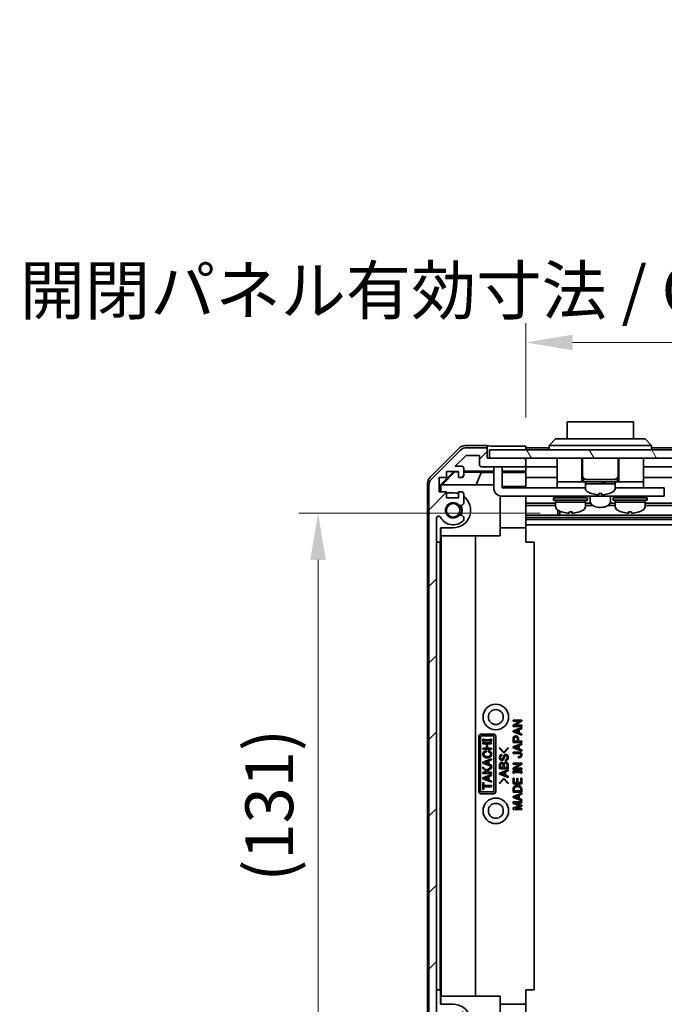
# Model space of a CAD drawing. Units: millimetres. Extents: x 0 to 7469, y -38 to 1264.
# Drawn here: x 2059 to 2210, y 98 to 329 of the extents above; entities that cross this region are included whole.
import ezdxf

# ---------------------------------------------------------------- set-up
doc = ezdxf.new("R2010")
doc.units = ezdxf.units.MM
doc.header["$LTSCALE"] = 4.5
doc.layers.get('Defpoints').update_dxf_attribs({"lineweight": 25})
for name, color, linetype, lineweight in [('Dimension (ISO)', 7, 'Continuous', 18), ('Dimension (ISO) @ 1', 7, 'Continuous', 18), ('Hatch (ISO)', 1, 'Continuous', 18), ('Visible (ISO)', 7, 'Continuous', 35)]:
    doc.layers.add(name, color=color, linetype=linetype, lineweight=lineweight)
doc.styles.add('Note Text (TK)', font='MS PGothic.ttf')
doc.dimstyles.new('Default - Method 1b (TK)', dxfattribs={"dimscale": 4.5, "dimtxt": 2.5, "dimasz": 2.5, "dimexe": 1, "dimexo": 1.5, "dimgap": 1, "dimtad": 1, "dimtoh": 1, "dimrnd": 1e-08, "dimdsep": 46, "dimtxsty": 'Note Text (TK)', "dimcen": 0.09, "dimdle": 5, "dimclrd": 100, "dimclre": 100, "dimclrt": 7, "dimadec": 1, "dimazin": 1, "dimtfac": 1, "dimtmove": 0, "dimatfit": 3, "dimfxl": 0, "dimtolj": 1, "dimlwd": -1, "dimlwe": -1, "dimarcsym": 0})

# ---------------------------------------------------------------- blocks, each defined once
blk = doc.blocks.new('*D41')
at = {"layer": 'Defpoints', "color": 0, "transparency": 16777216}
for p in [(2128.63, 212.81), (2187.43, 212.81), (2168.3, 81.61)]:
    blk.add_point(p, dxfattribs=at)
at = {"layer": 'Dimension (ISO)', "color": 100, "transparency": 16777216}
for p, q in [((2180.68, 212.81), (2124.13, 212.81)), ((2128.63, 92.61), (2128.63, 201.81)), ((2161.55, 81.61), (2124.13, 81.61))]:
    blk.add_line(p, q, dxfattribs=at)
for points in [[(2126.79, 201.81), (2130.46, 201.81), (2128.63, 212.81)], [(2126.79, 92.61), (2130.46, 92.61), (2128.63, 81.61)]]:
    blk.add_solid(points, dxfattribs=at)
at = {"layer": 'Dimension (ISO)', "color": 7, "transparency": 16777216, "insert": (2117.18, 126.34), "char_height": 11.211, "attachment_point": 4, "rotation": 90, "style": 'Note Text (TK)'}
blk.add_mtext('\\A1;(131)', dxfattribs=at)
blk = doc.blocks.new('*D42')
at = {"layer": 'Defpoints', "color": 0, "transparency": 16777216}
for p in [(2177.3, 78.35), (2331.3, 78.26), (2331.3, 48.02)]:
    blk.add_point(p, dxfattribs=at)
at = {"layer": 'Dimension (ISO)', "color": 100, "transparency": 16777216}
for p, q in [((2177.3, 71.6), (2177.3, 43.52)), ((2331.3, 71.51), (2331.3, 43.52)), ((2188.3, 48.02), (2320.3, 48.02)), ((2331.3, 48.02), (2527.22, 48.02))]:
    blk.add_line(p, q, dxfattribs=at)
for points in [[(2188.3, 49.86), (2188.3, 46.19), (2177.3, 48.02)], [(2320.3, 49.86), (2320.3, 46.19), (2331.3, 48.02)]]:
    blk.add_solid(points, dxfattribs=at)
at = {"layer": 'Dimension (ISO)', "color": 7, "transparency": 16777216, "insert": (2347.35, 59.91), "char_height": 11.2115, "attachment_point": 4, "style": 'Note Text (TK)'}
blk.add_mtext('\\A1;有効寸法 / MAX dim. 154', dxfattribs=at)
blk = doc.blocks.new('*D46')
at = {"layer": 'Defpoints', "color": 0, "transparency": 16777216}
for p in [(2331.3, 252.84), (2177.3, 228.5), (2331.3, 225.66)]:
    blk.add_point(p, dxfattribs=at)
at = {"layer": 'Dimension (ISO)', "color": 100, "transparency": 16777216}
for p, q in [((2177.3, 235.25), (2177.3, 257.34)), ((2331.3, 232.41), (2331.3, 257.34)), ((2188.3, 252.84), (2320.3, 252.84))]:
    blk.add_line(p, q, dxfattribs=at)
for points in [[(2188.3, 254.67), (2188.3, 251.01), (2177.3, 252.84)], [(2320.3, 254.67), (2320.3, 251.01), (2331.3, 252.84)]]:
    blk.add_solid(points, dxfattribs=at)
at = {"layer": 'Dimension (ISO)', "color": 7, "transparency": 16777216, "insert": (2058.67, 265.05), "char_height": 11.2115, "attachment_point": 4, "style": 'Note Text (TK)'}
blk.add_mtext('\\A1;開閉パネル有効寸法 / Open-closing panel MAX dim. 154', dxfattribs=at)

msp = doc.modelspace()

# ---------------------------------------------------------------- hatches: boundary and pattern name
at = {"layer": 'Hatch (ISO)'}
h = msp.add_hatch(dxfattribs=at)
h.set_pattern_fill('ANSI31', color=256, scale=101.6, style=0)
h.set_pattern_definition([(45, (1711.5, -32), (-8.98026, 8.98026), [])])
edge = h.paths.add_edge_path()
edge.add_ellipse((2171.7997, 79.2599), major_axis=(0, -0.5), ratio=1, start_angle=0, end_angle=90)
edge.add_line((2172.2997, 79.2599), (2172.2997, 79.4599))
edge.add_ellipse((2171.7997, 79.4599), major_axis=(0.5, 0), ratio=1, start_angle=0, end_angle=90)
edge.add_line((2171.7997, 79.9599), (2168.2997, 79.9599))
edge.add_line((2168.2997, 79.9599), (2168.2997, 81.6099))
edge.add_line((2168.2997, 81.6099), (2168.3497, 81.6099))
edge.add_line((2168.3497, 81.6099), (2173.7997, 81.6099))
edge.add_ellipse((2173.7997, 82.1099), major_axis=(0, -0.5), ratio=1, start_angle=0, end_angle=19.235953)
edge.add_ellipse((2173.7997, 82.1099), major_axis=(0.1647, -0.4721), ratio=1, start_angle=0, end_angle=70.764047)
edge.add_line((2174.2997, 82.1099), (2174.2997, 82.3099))
edge.add_ellipse((2173.7997, 82.3099), major_axis=(0.5, 0), ratio=1, start_angle=0, end_angle=90)
edge.add_line((2173.7997, 82.8099), (2167.5242, 82.8099))
edge.add_ellipse((2167.5242, 82.3099), major_axis=(0, 0.5), ratio=1, start_angle=0, end_angle=48.366461)
edge.add_line((2167.1505, 82.6421), (2165.4488, 80.7277))
edge.add_ellipse((2165.0751, 81.0599), major_axis=(0.3737, -0.3322), ratio=1, start_angle=311.633539, end_angle=360, ccw=False)
edge.add_line((2165.0751, 80.5599), (2163.5523, 80.5599))
edge.add_ellipse((2163.5523, 81.0599), major_axis=(0, -0.5), ratio=1, start_angle=315, end_angle=360, ccw=False)
edge.add_line((2163.1988, 80.7064), (2160.7952, 83.1099))
edge.add_line((2160.7952, 83.1099), (2162.2997, 83.1099))
edge.add_ellipse((2162.2997, 83.6099), major_axis=(0, -0.5), ratio=1, start_angle=0, end_angle=90)
edge.add_line((2162.7997, 83.6099), (2162.7997, 85.2599))
edge.add_ellipse((2162.2997, 85.2599), major_axis=(0.5, 0), ratio=1, start_angle=0, end_angle=90)
edge.add_line((2162.2997, 85.7599), (2161.5497, 85.7599))
edge.add_line((2161.5497, 85.7599), (2161.5497, 84.3599))
edge.add_line((2161.5497, 84.3599), (2158.7497, 84.3599))
edge.add_line((2158.7497, 84.3599), (2158.7497, 85.7599))
edge.add_line((2158.7497, 85.7599), (2157.0497, 85.7599))
edge.add_line((2157.0497, 85.7599), (2157.0497, 89.1599))
edge.add_line((2157.0497, 89.1599), (2158.7497, 89.1599))
edge.add_line((2158.7497, 89.1599), (2158.7497, 90.5599))
edge.add_line((2158.7497, 90.5599), (2161.5497, 90.5599))
edge.add_line((2161.5497, 90.5599), (2161.5497, 89.1599))
edge.add_line((2161.5497, 89.1599), (2162.2997, 89.1599))
edge.add_ellipse((2162.2997, 89.6599), major_axis=(0, -0.5), ratio=1, start_angle=0, end_angle=90)
edge.add_line((2162.7997, 89.6599), (2162.7997, 91.7872))
edge.add_ellipse((2162.0421, 91.5302), major_axis=(0.7576, 0.2571), ratio=1, start_angle=0, end_angle=113.335886)
edge.add_ellipse((2160.2997, 93.4599), major_axis=(1.2063, -1.336), ratio=1, start_angle=95.840426, end_angle=360, ccw=False)
edge.add_ellipse((2162.0421, 95.3897), major_axis=(-0.5361, -0.5938), ratio=1, start_angle=0, end_angle=113.335886)
edge.add_line((2162.7997, 95.1326), (2162.7997, 95.6468))
edge.add_ellipse((2162.0421, 95.3897), major_axis=(0.7576, 0.2571), ratio=1, start_angle=0, end_angle=29.176312)
edge.add_ellipse((2160.2997, 93.4599), major_axis=(2.2786, 2.5235), ratio=1, start_angle=0, end_angle=103.281342)
edge.add_ellipse((2156.8902, 95.3341), major_axis=(0.4299, -0.2363), ratio=1, start_angle=208.798445, end_angle=360, ccw=False)
edge.add_line((2156.3997, 95.3341), (2156.3997, 211.5857))
edge.add_ellipse((2156.8902, 211.5857), major_axis=(-0.4906, 0), ratio=1, start_angle=208.798445, end_angle=360, ccw=False)
edge.add_ellipse((2160.2997, 213.4599), major_axis=(-2.9795, -1.6379), ratio=1, start_angle=0, end_angle=103.281342)
edge.add_ellipse((2162.0421, 211.5302), major_axis=(0.5361, -0.5938), ratio=1, start_angle=0, end_angle=29.176312)
edge.add_line((2162.7997, 211.2731), (2162.7997, 211.7872))
edge.add_ellipse((2162.0421, 211.5302), major_axis=(0.7576, 0.2571), ratio=1, start_angle=0, end_angle=113.335886)
edge.add_ellipse((2160.2997, 213.4599), major_axis=(1.2063, -1.336), ratio=1, start_angle=95.840426, end_angle=360, ccw=False)
edge.add_ellipse((2162.0421, 215.3897), major_axis=(-0.5361, -0.5938), ratio=1, start_angle=0, end_angle=113.335886)
edge.add_line((2162.7997, 215.1326), (2162.7997, 217.2599))
edge.add_ellipse((2162.2997, 217.2599), major_axis=(0.5, 0), ratio=1, start_angle=0, end_angle=90)
edge.add_line((2162.2997, 217.7599), (2161.5497, 217.7599))
edge.add_line((2161.5497, 217.7599), (2161.5497, 216.3599))
edge.add_line((2161.5497, 216.3599), (2158.7497, 216.3599))
edge.add_line((2158.7497, 216.3599), (2158.7497, 217.7599))
edge.add_line((2158.7497, 217.7599), (2157.0497, 217.7599))
edge.add_line((2157.0497, 217.7599), (2157.0497, 221.1599))
edge.add_line((2157.0497, 221.1599), (2158.7497, 221.1599))
edge.add_line((2158.7497, 221.1599), (2158.7497, 222.5599))
edge.add_line((2158.7497, 222.5599), (2161.5497, 222.5599))
edge.add_line((2161.5497, 222.5599), (2161.5497, 221.1599))
edge.add_line((2161.5497, 221.1599), (2162.2997, 221.1599))
edge.add_ellipse((2162.2997, 221.6599), major_axis=(0, -0.5), ratio=1, start_angle=0, end_angle=90)
edge.add_line((2162.7997, 221.6599), (2162.7997, 223.3099))
edge.add_ellipse((2162.2997, 223.3099), major_axis=(0.5, 0), ratio=1, start_angle=0, end_angle=90)
edge.add_line((2162.2997, 223.8099), (2160.7952, 223.8099))
edge.add_line((2160.7952, 223.8099), (2163.3452, 226.3599))
edge.add_line((2163.3452, 226.3599), (2166.4997, 226.3599))
edge.add_line((2166.4997, 226.3599), (2166.4997, 224.1599))
edge.add_ellipse((2166.9997, 224.1599), major_axis=(-0.5, 0), ratio=1, start_angle=0, end_angle=90)
edge.add_line((2166.9997, 223.6599), (2176.7997, 223.6599))
edge.add_ellipse((2176.7997, 224.1599), major_axis=(0, -0.5), ratio=1, start_angle=0, end_angle=90)
edge.add_line((2177.2997, 224.1599), (2177.2997, 225.1599))
edge.add_ellipse((2176.7997, 225.1599), major_axis=(0.5, 0), ratio=1, start_angle=0, end_angle=90)
edge.add_line((2176.7997, 225.6599), (2168.7992, 225.6599))
edge.add_line((2168.7992, 225.6599), (2168.2997, 225.6599))
edge.add_line((2168.2997, 225.6599), (2168.2997, 227.6599))
edge.add_ellipse((2167.7997, 227.6599), major_axis=(0.5, 0), ratio=1, start_angle=0, end_angle=90)
edge.add_line((2167.7997, 228.1599), (2163.4281, 228.1599))
edge.add_ellipse((2163.4281, 226.1599), major_axis=(0, 2), ratio=1, start_angle=0, end_angle=45)
edge.add_line((2162.0139, 227.5741), (2155.1854, 220.7457))
edge.add_ellipse((2156.5997, 219.3315), major_axis=(-1.4142, 1.4142), ratio=1, start_angle=0, end_angle=45)
edge.add_line((2154.5997, 219.3315), (2154.5997, 87.5884))
edge.add_ellipse((2156.5997, 87.5884), major_axis=(-2, 0), ratio=1, start_angle=0, end_angle=45)
edge.add_line((2155.1854, 86.1741), (2162.0139, 79.3457))
edge.add_ellipse((2163.4281, 80.7599), major_axis=(-1.4142, -1.4142), ratio=1, start_angle=0, end_angle=45)
edge.add_line((2163.4281, 78.7599), (2171.7997, 78.7599))
h = msp.add_hatch(dxfattribs=at)
h.set_pattern_fill('ANSI31', color=256, scale=101.6, angle=75.000175, style=0)
h.set_pattern_definition([(120.0002, (1711.5, -32), (-10.9985, -6.35003), [])])
h.paths.add_polyline_path([(2339.7992, 225.6599), (2339.7992, 227.6599), (2168.7992, 227.6599), (2168.7992, 225.6599), (2176.7997, 225.6599), (2331.7992, 225.6599)])

# ---------------------------------------------------------------- linework, layer by layer
at = {"layer": 'Visible (ISO)'}
for p, q in [((2202.5492, 234.2599), (2187.0492, 234.2599)), ((2187.0492, 230.2599), (2187.0492, 234.2599)), ((2202.5492, 234.2599), (2202.5492, 230.2599)), ((2182.7992, 228.6599), (2184.2992, 230.2599)), ((2184.2992, 230.2599), (2185.2992, 230.2599)), ((2204.2992, 230.2599), (2185.2992, 230.2599)), ((2204.2992, 230.2599), (2205.2992, 230.2599)), ((2206.7992, 228.6599), (2205.2992, 230.2599)), ((2154.8849, 221.2444), (2161.7148, 228.0743)), ((2162.0139, 227.5741), (2155.1854, 220.7457)), ((2168.2992, 228.6599), (2163.1288, 228.6599)), ((2167.7997, 228.1599), (2163.4281, 228.1599)), ((2168.2992, 227.6813), (2168.2992, 228.6599)), ((2168.2997, 225.6599), (2168.2997, 227.6599)), ((2339.7992, 227.6599), (2168.7992, 227.6599)), ((2168.7992, 227.6599), (2168.7992, 225.6599)), ((2173.2992, 228.5028), (2177.2992, 228.5028)), ((2177.2992, 228.5028), (2177.2992, 227.6599)), ((2182.7992, 228.1599), (2177.2992, 228.1599)), ((2185.2992, 228.6599), (2182.7992, 228.6599)), ((2182.7992, 227.6599), (2182.7992, 228.6599)), ((2185.2992, 228.6599), (2204.2992, 228.6599)), ((2206.7992, 228.6599), (2204.2992, 228.6599)), ((2206.7992, 227.6599), (2206.7992, 228.6599)), ((2324.7992, 228.1599), (2206.7992, 228.1599)), ((2160.7952, 223.8099), (2163.3452, 226.3599)), ((2163.3452, 226.3599), (2166.4997, 226.3599)), ((2166.4997, 226.3599), (2166.4997, 224.1599)), ((2176.7997, 225.6599), (2168.2997, 225.6599)), ((2168.7992, 225.6599), (2339.7992, 225.6599)), ((2177.2992, 225.1813), (2177.2992, 225.6599)), ((2177.2992, 222.659), (2177.2992, 224.1386)), ((2177.2997, 224.1599), (2177.2997, 225.1599)), ((2184.6992, 225.6599), (2184.6992, 220.1599)), ((2190.4492, 225.6599), (2190.4492, 220.1599)), ((2190.6492, 225.6599), (2190.6492, 221.6599)), ((2198.9492, 225.6599), (2198.9492, 221.6599)), ((2199.1492, 225.6599), (2199.1492, 220.1599)), ((2204.8992, 225.6599), (2204.8992, 220.1599)), ((2157.2997, 219.4152), (2160.4443, 222.5599)), ((2157.7572, 219.4599), (2160.7278, 222.4746)), ((2158.7497, 221.1599), (2158.7497, 222.5599)), ((2158.7497, 222.5599), (2161.5497, 222.5599)), ((2160.6425, 222.5599), (2160.7278, 222.4746)), ((2160.7278, 222.4746), (2161.5497, 222.4603)), ((2162.2997, 223.8099), (2160.7952, 223.8099)), ((2161.5497, 222.5599), (2161.5497, 221.1599)), ((2162.7997, 221.6599), (2162.7997, 223.3099)), ((2162.7997, 222.659), (2169.7992, 222.659)), ((2162.7997, 222.4385), (2166.8854, 222.3671)), ((2166.8854, 222.3671), (2165.702, 219.4599)), ((2166.8854, 222.3671), (2169.7992, 222.3671)), ((2166.9997, 223.6599), (2176.7997, 223.6599)), ((2169.7992, 223.2599), (2169.7992, 223.6599)), ((2169.7992, 223.2599), (2169.7992, 218.7599)), ((2171.7992, 223.6599), (2171.7992, 223.2599)), ((2171.7992, 218.7599), (2171.7992, 223.2599)), ((2171.7992, 222.659), (2177.2992, 222.659)), ((2171.7992, 222.3671), (2177.2992, 222.3671)), ((2177.2992, 223.6599), (2184.6992, 223.6599)), ((2177.2992, 222.659), (2177.2992, 222.4059)), ((2177.2992, 222.4059), (2177.2992, 221.6599)), ((2204.8992, 223.6599), (2327.0992, 223.6599)), ((2154.2992, 87.0895), (2154.2992, 219.8303)), ((2157.0497, 217.7599), (2157.0497, 221.1599)), ((2157.0497, 221.1599), (2158.7497, 221.1599)), ((2161.5497, 221.1599), (2162.2997, 221.1599)), ((2177.2992, 221.1599), (2177.2992, 221.6599)), ((2177.2992, 221.1599), (2184.6992, 221.1599)), ((2177.2992, 221.1599), (2177.2992, 219.0311)), ((2184.6992, 220.1599), (2184.6992, 218.7599)), ((2184.6992, 220.1599), (2189.6992, 220.1599)), ((2189.9492, 220.1599), (2189.6992, 220.1599)), ((2189.9492, 220.1599), (2190.4492, 220.1599)), ((2190.7992, 220.1599), (2190.4492, 220.1599)), ((2190.7992, 220.6599), (2198.7992, 220.6599)), ((2190.7992, 220.6599), (2190.7992, 220.1599)), ((2190.7992, 220.1599), (2198.7992, 220.1599)), ((2191.2992, 220.1599), (2191.2992, 219.6599)), ((2191.2992, 219.6599), (2195.4524, 219.6599)), ((2198.2992, 219.6599), (2191.2992, 219.6599)), ((2191.2992, 218.6895), (2191.2992, 219.6599)), ((2195.9357, 219.6599), (2198.2992, 219.6599)), ((2198.2992, 220.1599), (2198.2992, 219.6599)), ((2198.2992, 218.6895), (2198.2992, 219.6599)), ((2198.7992, 220.6599), (2198.7992, 220.1599)), ((2199.1492, 220.1599), (2198.7992, 220.1599)), ((2199.1492, 220.1599), (2199.6492, 220.1599)), ((2199.8992, 220.1599), (2199.6492, 220.1599)), ((2199.8992, 220.1599), (2204.8992, 220.1599)), ((2204.8992, 221.1599), (2331.2992, 221.1599)), ((2204.8992, 220.1599), (2204.8992, 218.7599)), ((2154.5997, 219.3315), (2154.5997, 87.5884)), ((2158.7497, 217.7599), (2157.0497, 217.7599)), ((2157.2997, 217.7599), (2157.2997, 219.4152)), ((2157.4044, 219.3105), (2157.2997, 219.4152)), ((2157.5538, 219.4599), (2157.4044, 219.3105)), ((2157.4044, 219.3105), (2157.4044, 217.7599)), ((2157.5538, 219.4599), (2169.7992, 219.4599)), ((2158.7497, 216.3599), (2158.7497, 217.7599)), ((2158.7497, 217.5599), (2160.2997, 217.5599)), ((2162.2997, 217.7599), (2161.5497, 217.7599)), ((2161.5497, 217.7599), (2161.5497, 216.3599)), ((2162.7997, 215.1326), (2162.7997, 217.2599)), ((2177.2992, 219.0311), (2171.7992, 219.0311)), ((2171.7992, 218.7599), (2184.6992, 218.7599)), ((2177.2992, 219.0311), (2177.2992, 218.7599)), ((2184.6992, 218.7599), (2186.1992, 218.7599)), ((2191.2992, 218.7599), (2186.1992, 218.7599)), ((2192.6992, 217.4325), (2192.6992, 217.4215)), ((2194.4392, 217.4325), (2194.4392, 217.1051)), ((2195.1592, 217.1051), (2195.1592, 217.4325)), ((2196.8992, 217.4215), (2196.8992, 217.4325)), ((2203.3992, 218.7599), (2198.2992, 218.7599)), ((2203.3992, 218.7599), (2204.8992, 218.7599)), ((2204.8992, 218.7599), (2208.7992, 218.7599)), ((2209.7992, 218.7599), (2208.7992, 218.7599)), ((2209.7992, 218.7599), (2209.7992, 216.7599)), ((2161.5497, 216.3599), (2158.7497, 216.3599)), ((2171.2992, 216.8234), (2171.2992, 207.4599)), ((2208.7992, 216.7599), (2171.7992, 216.7599)), ((2177.2992, 216.7599), (2177.2992, 216.7095)), ((2177.2992, 216.7095), (2177.2992, 209.3599)), ((2184.2992, 215.1326), (2177.2992, 215.1326)), ((2183.7992, 216.3599), (2191.7992, 216.3599)), ((2183.7992, 216.3599), (2183.7992, 215.8599)), ((2183.7992, 215.8599), (2191.7992, 215.8599)), ((2184.2992, 215.8599), (2184.2992, 215.3599)), ((2191.2992, 215.3599), (2184.2992, 215.3599)), ((2184.2992, 214.3895), (2184.2992, 215.3599)), ((2184.2992, 215.3599), (2191.2992, 215.3599)), ((2185.0492, 216.7599), (2185.0492, 216.6599)), ((2190.5492, 216.7599), (2190.5492, 216.6599)), ((2191.2992, 215.8599), (2191.2992, 215.3599)), ((2191.2992, 214.3895), (2191.2992, 215.3599)), ((2192.5224, 215.1326), (2191.2992, 215.1326)), ((2191.7992, 216.3599), (2191.7992, 215.8599)), ((2192.4492, 216.7599), (2192.4492, 215.4736)), ((2198.2992, 215.1326), (2197.0759, 215.1326)), ((2197.1492, 216.7599), (2197.1492, 215.4736)), ((2197.7992, 216.3599), (2205.7992, 216.3599)), ((2197.7992, 216.3599), (2197.7992, 215.8599)), ((2197.7992, 215.8599), (2205.7992, 215.8599)), ((2198.2992, 215.8599), (2198.2992, 215.3599)), ((2205.2992, 215.3599), (2198.2992, 215.3599)), ((2198.2992, 214.3895), (2198.2992, 215.3599)), ((2198.2992, 215.3599), (2205.2992, 215.3599)), ((2199.0492, 216.7599), (2199.0492, 216.6599)), ((2204.5492, 216.7599), (2204.5492, 216.6599)), ((2205.2992, 215.8599), (2205.2992, 215.3599)), ((2205.2992, 214.3895), (2205.2992, 215.3599)), ((2331.2992, 215.1326), (2205.2992, 215.1326)), ((2205.7992, 216.3599), (2205.7992, 215.8599)), ((2208.7992, 216.7599), (2209.7992, 216.7599)), ((2184.2992, 214.5897), (2177.2992, 214.5897)), ((2184.8697, 212.3302), (2184.8697, 213.4852)), ((2185.2992, 213.2791), (2185.2992, 212.3302)), ((2188.168, 213.1313), (2188.168, 212.8047)), ((2193.0223, 214.5897), (2191.2992, 214.5897)), ((2198.2992, 214.5897), (2196.5761, 214.5897)), ((2201.4318, 213.1315), (2201.4318, 212.8047)), ((2331.2992, 214.5897), (2205.2992, 214.5897)), ((2156.3997, 95.3341), (2156.3997, 211.5857)), ((2162.7997, 211.2731), (2162.7997, 211.7872)), ((2331.2992, 212.3302), (2177.2992, 212.3302)), ((2331.2992, 211.7872), (2177.2992, 211.7872)), ((2331.2992, 211.2731), (2177.2992, 211.2731)), ((2157.2997, 205.9599), (2157.2997, 209.3599)), ((2160.2997, 209.3599), (2157.2997, 209.3599)), ((2157.4044, 209.3599), (2157.4044, 207.4599)), ((2171.2992, 209.3599), (2177.2992, 209.3599)), ((2331.2992, 210.0599), (2177.2992, 210.0599)), ((2177.2992, 209.3599), (2177.2992, 205.9599)), ((2157.2647, 205.9599), (2156.3997, 205.9599)), ((2157.2647, 205.9599), (2157.2997, 205.9599)), ((2157.2647, 100.9599), (2157.2647, 205.9599)), ((2171.2992, 207.4599), (2157.4044, 207.4599)), ((2157.5085, 99.4599), (2157.5085, 207.4599)), ((2165.5418, 207.4599), (2165.5418, 99.4599)), ((2177.2992, 205.9599), (2179.2992, 205.9599)), ((2179.2992, 100.9599), (2179.2992, 205.9599)), ((2174.3651, 163.9899), (2174.3651, 164.2589)), ((2174.3651, 164.2589), (2176.3651, 164.2589)), ((2176.3651, 164.2589), (2176.3651, 163.9665)), ((2174.3418, 161.7209), (2176.3651, 162.5162)), ((2174.3418, 161.487), (2174.3418, 161.7209)), ((2174.3651, 163.0542), (2175.9441, 163.9899)), ((2175.9441, 163.9899), (2174.3651, 163.9899)), ((2174.3651, 162.7618), (2174.3651, 163.0542)), ((2176.3651, 162.7618), (2174.3651, 162.7618)), ((2174.7277, 161.6039), (2175.5347, 161.908)), ((2176.3651, 163.9665), (2174.7862, 163.0308)), ((2174.7862, 163.0308), (2176.3651, 163.0308)), ((2175.5347, 161.908), (2175.5347, 161.2998)), ((2176.3651, 162.2355), (2175.757, 161.9899)), ((2175.757, 161.9899), (2175.757, 161.218)), ((2176.3651, 163.0308), (2176.3651, 162.7618)), ((2176.3651, 162.5162), (2176.3651, 162.2355)), ((2166.2992, 147.4599), (2166.2992, 160.4599)), ((2166.7302, 147.4599), (2166.7302, 160.4599)), ((2166.7992, 160.9599), (2169.7992, 160.9599)), ((2166.7992, 160.5289), (2169.7992, 160.5289)), ((2167.29, 159.7537), (2167.5473, 159.7537)), ((2167.29, 159.2274), (2167.29, 159.7537)), ((2167.5473, 159.7537), (2167.5473, 159.625)), ((2167.5473, 159.625), (2169.0326, 159.625)), ((2169.0326, 159.625), (2169.0326, 159.7537)), ((2169.0326, 159.7537), (2169.29, 159.7537)), ((2169.29, 159.7537), (2169.29, 159.2274)), ((2169.8682, 160.4599), (2169.8682, 147.4599)), ((2170.2992, 160.4599), (2170.2992, 147.4599)), ((2176.3651, 160.6917), (2174.3418, 161.487)), ((2174.3651, 158.9957), (2174.3651, 159.9314)), ((2174.5874, 159.2648), (2174.5874, 159.8729)), ((2175.5347, 161.2998), (2174.7277, 161.6039)), ((2175.3593, 159.8729), (2175.3593, 159.2648)), ((2175.5815, 159.9314), (2175.5815, 159.2648)), ((2175.757, 161.218), (2176.3651, 160.9724)), ((2176.3651, 160.9724), (2176.3651, 160.6917)), ((2167.5473, 159.2274), (2167.29, 159.2274)), ((2167.29, 158.6426), (2167.29, 158.9116)), ((2167.29, 158.9116), (2169.29, 158.9116)), ((2168.1321, 158.6426), (2167.29, 158.6426)), ((2167.29, 157.6835), (2168.1321, 157.6835)), ((2167.29, 157.4145), (2167.29, 157.6835)), ((2169.29, 157.4145), (2167.29, 157.4145)), ((2169.0326, 159.356), (2167.5473, 159.356)), ((2167.5473, 159.356), (2167.5473, 159.2274)), ((2168.1321, 157.6835), (2168.1321, 158.6426)), ((2169.29, 158.6426), (2168.3543, 158.6426)), ((2168.3543, 158.6426), (2168.3543, 157.6835)), ((2168.3543, 157.6835), (2169.29, 157.6835)), ((2169.0326, 159.2274), (2169.0326, 159.356)), ((2169.29, 159.2274), (2169.0326, 159.2274)), ((2169.29, 158.9116), (2169.29, 158.6426)), ((2169.29, 157.6835), (2169.29, 157.4145)), ((2171.0977, 157.6224), (2171.2147, 157.7394)), ((2172.1737, 156.4646), (2171.0977, 157.6224)), ((2171.2147, 157.7394), (2172.1737, 156.6985)), ((2172.1737, 156.6985), (2173.1328, 157.7394)), ((2173.2498, 157.6224), (2172.1737, 156.4646)), ((2173.1328, 157.7394), (2173.2498, 157.6224)), ((2174.3418, 157.9782), (2176.3651, 158.7735)), ((2174.3418, 157.7443), (2174.3418, 157.9782)), ((2176.3651, 156.949), (2174.3418, 157.7443)), ((2176.3651, 158.9957), (2174.3651, 158.9957)), ((2175.3593, 159.2648), (2174.5874, 159.2648)), ((2174.7277, 157.8612), (2175.5347, 158.1653)), ((2175.5347, 157.5572), (2174.7277, 157.8612)), ((2175.5347, 158.1653), (2175.5347, 157.5572)), ((2175.5815, 159.2648), (2176.3651, 159.2648)), ((2176.3651, 158.4928), (2175.757, 158.2472)), ((2175.757, 158.2472), (2175.757, 157.4753)), ((2175.757, 157.4753), (2176.3651, 157.2297)), ((2176.3651, 159.2648), (2176.3651, 158.9957)), ((2176.3651, 158.7735), (2176.3651, 158.4928)), ((2176.3651, 157.2297), (2176.3651, 156.949)), ((2167.2666, 154.3853), (2169.29, 155.1806)), ((2168.0034, 157.0168), (2168.0034, 156.7361)), ((2168.4946, 156.7712), (2168.4946, 157.0519)), ((2169.29, 154.8999), (2168.6818, 154.6543)), ((2169.29, 155.1806), (2169.29, 154.8999)), ((2171.7293, 156.1488), (2171.7293, 155.8798)), ((2172.548, 154.7219), (2172.548, 154.9909)), ((2174.3651, 156.7034), (2175.8037, 156.7034)), ((2174.3651, 156.4343), (2174.3651, 156.7034)), ((2175.792, 156.4343), (2174.3651, 156.4343)), ((2175.5932, 155.4051), (2175.5932, 155.6741)), ((2167.2666, 154.1514), (2167.2666, 154.3853)), ((2169.29, 153.356), (2167.2666, 154.1514)), ((2167.29, 152.9233), (2167.29, 153.2625)), ((2167.29, 153.2625), (2168.0853, 152.4671)), ((2168.2022, 152.011), (2167.29, 152.9233)), ((2167.6525, 154.2683), (2168.4595, 154.5724)), ((2168.4595, 153.9642), (2167.6525, 154.2683)), ((2168.0853, 152.4671), (2169.29, 153.2742)), ((2169.29, 152.9584), (2168.2724, 152.28)), ((2168.4595, 154.5724), (2168.4595, 153.9642)), ((2168.6818, 154.6543), (2168.6818, 153.8823)), ((2168.6818, 153.8823), (2169.29, 153.6367)), ((2169.29, 153.6367), (2169.29, 153.356)), ((2169.29, 153.2742), (2169.29, 152.9584)), ((2171.1562, 151.8096), (2173.1796, 152.6049)), ((2171.1796, 152.8388), (2171.1796, 153.7745)), ((2173.1796, 152.8388), (2171.1796, 152.8388)), ((2171.4018, 153.1078), (2171.4018, 153.7628)), ((2172.0217, 153.1078), (2171.4018, 153.1078)), ((2172.0217, 153.7394), (2172.0217, 153.1078)), ((2172.2439, 153.1078), (2172.2439, 153.7043)), ((2172.9574, 153.1078), (2172.2439, 153.1078)), ((2172.9574, 153.7043), (2172.9574, 153.1078)), ((2173.1796, 153.7628), (2173.1796, 152.8388)), ((2173.1796, 152.6049), (2173.1796, 152.3242)), ((2174.3651, 153.8963), (2174.3651, 154.1653)), ((2174.3651, 154.1653), (2176.3651, 154.1653)), ((2174.3651, 152.9607), (2175.9441, 153.8963)), ((2175.9441, 153.8963), (2174.3651, 153.8963)), ((2174.3651, 152.6683), (2174.3651, 152.9607)), ((2176.3651, 152.6683), (2174.3651, 152.6683)), ((2176.3651, 153.8729), (2174.7862, 152.9373)), ((2174.7862, 152.9373), (2176.3651, 152.9373)), ((2176.3651, 154.1653), (2176.3651, 153.8729)), ((2176.3651, 152.9373), (2176.3651, 152.6683)), ((2167.2666, 150.7011), (2169.29, 151.4964)), ((2167.2666, 150.4671), (2167.2666, 150.7011)), ((2169.29, 149.6718), (2167.2666, 150.4671)), ((2167.29, 152.011), (2168.2022, 152.011)), ((2167.29, 151.742), (2167.29, 152.011)), ((2169.29, 151.742), (2167.29, 151.742)), ((2167.6525, 150.5841), (2168.4595, 150.8882)), ((2168.4595, 150.28), (2167.6525, 150.5841)), ((2168.2724, 152.28), (2168.5414, 152.011)), ((2168.4595, 150.8882), (2168.4595, 150.28)), ((2168.5414, 152.011), (2169.29, 152.011)), ((2169.29, 151.2157), (2168.6818, 150.9701)), ((2168.6818, 150.9701), (2168.6818, 150.1981)), ((2168.6818, 150.1981), (2169.29, 149.9525)), ((2169.29, 152.011), (2169.29, 151.742)), ((2169.29, 151.4964), (2169.29, 151.2157)), ((2171.0977, 149.4587), (2172.1737, 150.6166)), ((2171.1562, 151.5757), (2171.1562, 151.8096)), ((2173.1796, 150.7803), (2171.1562, 151.5757)), ((2172.1737, 150.3827), (2171.2147, 149.3417)), ((2171.5422, 151.6926), (2172.3492, 151.9967)), ((2172.3492, 151.3885), (2171.5422, 151.6926)), ((2172.1737, 150.6166), (2173.2498, 149.4587)), ((2173.1328, 149.3417), (2172.1737, 150.3827)), ((2172.3492, 151.9967), (2172.3492, 151.3885)), ((2173.1796, 152.3242), (2172.5714, 152.0786)), ((2172.5714, 152.0786), (2172.5714, 151.3067)), ((2172.5714, 151.3067), (2173.1796, 151.061)), ((2173.1796, 151.061), (2173.1796, 150.7803)), ((2174.3651, 152.3525), (2174.6225, 152.3525)), ((2174.3651, 151.8262), (2174.3651, 152.3525)), ((2174.6225, 151.8262), (2174.3651, 151.8262)), ((2174.3651, 150.5981), (2174.5874, 150.5981)), ((2174.3651, 149.3115), (2174.3651, 150.5981)), ((2174.5874, 150.5981), (2174.5874, 149.5805)), ((2174.6225, 152.3525), (2174.6225, 152.2238)), ((2174.6225, 152.2238), (2176.1078, 152.2238)), ((2176.1078, 151.9548), (2174.6225, 151.9548)), ((2174.6225, 151.9548), (2174.6225, 151.8262)), ((2175.2072, 149.5805), (2175.2072, 150.5279)), ((2175.2072, 150.5279), (2175.4295, 150.5279)), ((2175.4295, 150.5279), (2175.4295, 149.5805)), ((2176.1078, 152.2238), (2176.1078, 152.3525)), ((2176.1078, 152.3525), (2176.3651, 152.3525)), ((2176.1078, 151.8262), (2176.1078, 151.9548)), ((2176.3651, 151.8262), (2176.1078, 151.8262)), ((2176.1429, 149.5805), (2176.1429, 150.6566)), ((2176.1429, 150.6566), (2176.3651, 150.6566)), ((2176.3651, 152.3525), (2176.3651, 151.8262)), ((2176.3651, 150.6566), (2176.3651, 149.3115)), ((2167.29, 149.5549), (2167.5122, 149.5549)), ((2167.29, 147.9525), (2167.29, 149.5549)), ((2167.5122, 147.9525), (2167.29, 147.9525)), ((2167.5122, 149.5549), (2167.5122, 148.8882)), ((2167.5122, 148.8882), (2169.29, 148.8882)), ((2169.29, 148.6192), (2167.5122, 148.6192)), ((2167.5122, 148.6192), (2167.5122, 147.9525)), ((2169.29, 149.9525), (2169.29, 149.6718)), ((2169.29, 148.8882), (2169.29, 148.6192)), ((2171.2147, 149.3417), (2171.0977, 149.4587)), ((2173.2498, 149.4587), (2173.1328, 149.3417)), ((2176.3651, 149.3115), (2174.3651, 149.3115)), ((2174.3651, 147.37), (2174.3651, 148.0718)), ((2174.5874, 149.5805), (2175.2072, 149.5805)), ((2174.5874, 147.639), (2174.5874, 148.0601)), ((2175.4295, 149.5805), (2176.1429, 149.5805)), ((2176.1429, 148.0601), (2176.1429, 147.639)), ((2176.3651, 148.0718), (2176.3651, 147.37)), ((2169.7992, 147.3909), (2166.7992, 147.3909)), ((2169.7992, 146.9599), (2166.7992, 146.9599)), ((2174.3418, 146.3408), (2176.3651, 147.1361)), ((2174.3418, 146.1069), (2174.3418, 146.3408)), ((2176.3651, 145.3115), (2174.3418, 146.1069)), ((2176.3651, 147.37), (2174.3651, 147.37)), ((2176.1429, 147.639), (2174.5874, 147.639)), ((2174.7277, 146.2238), (2175.5347, 146.5279)), ((2175.5347, 145.9197), (2174.7277, 146.2238)), ((2175.5347, 146.5279), (2175.5347, 145.9197)), ((2176.3651, 146.8554), (2175.757, 146.6098)), ((2175.757, 146.6098), (2175.757, 145.8379)), ((2175.757, 145.8379), (2176.3651, 145.5922)), ((2176.3651, 147.1361), (2176.3651, 146.8554)), ((2176.3651, 145.5922), (2176.3651, 145.3115)), ((2174.3651, 144.7034), (2174.3651, 145.0659)), ((2174.3651, 145.0659), (2176.3651, 145.0659)), ((2175.9207, 144.1653), (2174.3651, 144.7034)), ((2174.3651, 143.6273), (2175.9207, 144.1653)), ((2174.3651, 143.2648), (2174.3651, 143.6273)), ((2176.3651, 143.2648), (2174.3651, 143.2648)), ((2176.3651, 144.7969), (2174.833, 144.7969)), ((2174.833, 144.7969), (2176.3651, 144.2589)), ((2176.3651, 144.0718), (2174.833, 143.5338)), ((2174.833, 143.5338), (2176.3651, 143.5338)), ((2176.3651, 145.0659), (2176.3651, 144.7969)), ((2176.3651, 144.2589), (2176.3651, 144.0718)), ((2176.3651, 143.5338), (2176.3651, 143.2648)), ((2157.2647, 100.9599), (2156.3997, 100.9599)), ((2157.2997, 100.9599), (2157.2647, 100.9599)), ((2157.2997, 97.5599), (2157.2997, 100.9599)), ((2157.4044, 99.4599), (2157.4044, 97.5599)), ((2157.4044, 99.4599), (2171.2992, 99.4599)), ((2171.2992, 99.4599), (2171.2992, 87.4599)), ((2177.2992, 100.9599), (2177.2992, 97.5599)), ((2177.2992, 100.9599), (2179.2992, 100.9599)), ((2157.2997, 97.5599), (2160.2997, 97.5599)), ((2171.2992, 97.5599), (2177.2992, 97.5599)), ((2177.2992, 97.5599), (2177.2992, 90.2103))]:
    msp.add_line(p, q, dxfattribs=at)
for centre, radius in [((2160.2997, 213.4599), 1.5706), ((2170.2992, 164.9599), 3), ((2170.2992, 164.9599), 1.75), ((2170.2992, 142.9599), 3), ((2170.2992, 142.9599), 1.75)]:
    msp.add_circle(centre, radius, dxfattribs=at)
for centre, radius, start, end in [((2163.4281, 226.1599), 2, 90, 135), ((2167.7997, 227.6599), 0.5, 0, 90), ((2166.9997, 224.1599), 0.5, 180, 270), ((2176.7997, 225.1599), 0.5, 0, 90), ((2176.7997, 224.1599), 0.5, 270, 0), ((2162.2997, 223.3099), 0.5, 0, 90), ((2156.5997, 219.3315), 2, 135, 180), ((2162.2997, 221.6599), 0.5, 270, 0), ((2191.6492, 221.6599), 1, 180, 270), ((2197.9492, 221.6599), 1, 270, 0), ((2160.2997, 213.4599), 4.1, 72.249173, 90), ((2162.2997, 217.2599), 0.5, 0, 90), ((2171.7992, 218.7599), 2, 180, 270), ((2192.2992, 218.6895), 1, 180, 241.732129), ((2194.7992, 223.3387), 6.2788, 241.732129, 250.460299), ((2194.7992, 223.3387), 6.2684, 250.426789, 263.956172), ((2194.7992, 223.3387), 5.9172, 266.511985, 273.488015), ((2194.7992, 223.3387), 6.2684, 276.043828, 289.573211), ((2194.7992, 223.3387), 6.2788, 289.539701, 298.267871), ((2197.2992, 218.6895), 1, 298.267871, 0), ((2160.2997, 213.4599), 1.8, 47.920213, 312.079787), ((2160.2997, 213.4599), 4.1, 270, 52.428131), ((2162.0421, 215.3897), 0.8, 227.920213, 341.256099), ((2185.3492, 216.6599), 0.3, 180, 270), ((2190.2492, 216.6599), 0.3, 270, 0), ((2199.3492, 216.6599), 0.3, 180, 270), ((2204.2492, 216.6599), 0.3, 270, 0), ((2160.2997, 213.4599), 2, 325.405155, 34.594845), ((2160.2997, 213.4599), 2.1, 327.438672, 32.561328), ((2185.2992, 214.3895), 1, 180, 241.732129), ((2187.7992, 219.0387), 6.2788, 241.732129, 250.458452), ((2187.7992, 219.0387), 6.2788, 289.541548, 298.267871), ((2190.2992, 214.3895), 1, 298.267871, 0), ((2199.2992, 214.3895), 1, 180, 241.732129), ((2201.7992, 219.0387), 6.2788, 241.732129, 250.458997), ((2201.7992, 219.0387), 6.2788, 289.541003, 298.267871), ((2204.2992, 214.3895), 1, 298.267871, 0), ((2156.8902, 211.5857), 0.4906, 28.798445, 180), ((2160.2997, 213.4599), 3.4, 208.798445, 312.079787), ((2162.0421, 211.5302), 0.8, 18.743901, 132.079787), ((2162.0421, 211.5302), 0.8, 312.079787, 341.256099), ((2166.7992, 160.4599), 0.5, 90, 180), ((2166.7992, 160.4599), 0.069, 90, 180), ((2169.7992, 160.4599), 0.5, 0, 90), ((2169.7992, 160.4599), 0.069, 0, 90), ((2166.7992, 147.4599), 0.5, 180, 270), ((2166.7992, 147.4599), 0.069, 180, 270), ((2169.7992, 147.4599), 0.069, 270, 0), ((2169.7992, 147.4599), 0.5, 270, 0), ((2160.2997, 93.4599), 4.1, 307.571869, 90)]:
    msp.add_arc(centre, radius, start, end, dxfattribs=at)
for centre, major_axis, ratio, start_param, end_param in [((2163.1294, 226.6596), (-1.4146, 1.4146), 0.99969546, 5.49793944, 6.28318531), ((2173.2992, 228.5901), (-5, 0), 0.01745506, 0, 1.57079633), ((2156.2995, 219.8297), (-1.4146, 1.4146), 0.99969546, 0, 0.78524587), ((2194.7992, 219.2269), (-3.4333, 6.0499), 0.11239, 4.72018323, 4.80321514), ((2194.7992, 220.0929), (-1.8638, 3.2842), 0.11239, 4.51673217, 4.66905052), ((2194.7992, 220.0929), (-3.4333, 6.0499), 0.11239033, 4.64869362, 4.65974385), ((2192.114, 220.0928), (7.1671, -11.999), 0.2219761, 1.40320887, 1.43899073), ((2185.6994, 219.0387), (0, -5.9172), 0.01347751, 6.27840171, 6.34406266), ((2187.7943, 219.0387), (0, -6.2684), 0.99990917, 5.94308214, 6.1777006), ((2187.804, 219.0387), (0, -6.2684), 0.99990917, 5.94156833, 6.1777006), ((2187.4392, 219.0387), (0, -6.2684), 0.01347751, 0.10548471, 0.34161698), ((2187.7709, 219.0387), (0, -5.9172), 0.99990917, 6.23186983, 6.28796891), ((2187.8275, 219.0387), (0, -5.9172), 0.99990917, 6.22230796, 6.34406266), ((2188.1592, 219.0387), (0, -6.2684), 0.01347751, 5.94308214, 6.1777006), ((2188.1592, 219.0387), (0, -6.2684), 0.01347751, 0.10548471, 0.34161698), ((2187.804, 219.0387), (0, -6.2684), 0.99990917, 0.10548471, 0.34161698), ((2189.899, 219.0387), (0, -5.9172), 0.01347751, 6.23186983, 6.34406266), ((2199.6993, 219.0387), (0, -5.9172), 0.01131441, 6.22230796, 6.33603276), ((2201.7951, 219.0387), (0, -6.2684), 0.99993599, 5.94156833, 6.1777006), ((2201.7754, 219.0387), (0, -5.9172), 0.99993599, 6.22230796, 6.34406266), ((2201.4392, 219.0387), (0, -6.2684), 0.01131441, 5.94156833, 6.1777006), ((2201.4392, 219.0387), (0, -6.2684), 0.01131441, 0.10548471, 0.34032878), ((2201.823, 219.0387), (0, -5.9172), 0.99993599, 6.27916957, 6.33603276), ((2202.1592, 219.0387), (0, -6.2684), 0.01131441, 5.94156833, 6.1777006), ((2201.7951, 219.0387), (0, -6.2684), 0.99993599, 0.10548471, 0.34161698), ((2201.8033, 219.0387), (0, -6.2684), 0.99993599, 0.10548471, 0.34032878), ((2203.8991, 219.0387), (0, -5.9172), 0.01131441, 6.22230796, 6.28720104)]:
    msp.add_ellipse(centre, major_axis=major_axis, ratio=ratio, start_param=start_param, end_param=end_param, dxfattribs=at)
for points, knots in [([(2197.1492, 215.4736), (2197.1492, 215.3452), (2197.1177, 215.2178), (2196.9984, 214.9708), (2196.9048, 214.8543), (2196.6514, 214.6265), (2196.4806, 214.5216), (2196.0864, 214.3455), (2195.8607, 214.2761), (2195.3864, 214.181), (2195.1385, 214.1546), (2194.6419, 214.1445), (2194.3935, 214.1603), (2193.9158, 214.2332), (2193.6869, 214.2904), (2193.2664, 214.4455), (2193.0756, 214.5438), (2192.7565, 214.7824), (2192.6262, 214.9234), (2192.4831, 215.2081), (2192.4492, 215.3403), (2192.4492, 215.4736)], [3.14159265, 3.14159265, 3.14159265, 3.14159265, 3.37856607, 3.37856607, 3.64910773, 3.64910773, 3.98312302, 3.98312302, 4.33112357, 4.33112357, 4.67156254, 4.67156254, 5.00868285, 5.00868285, 5.34778537, 5.34778537, 5.69380643, 5.69380643, 6.03714118, 6.03714118, 6.28318531, 6.28318531, 6.28318531, 6.28318531]), ([(2194.1392, 217.1051), (2194.1767, 217.1011), (2194.2169, 217.0977), (2194.2908, 217.0931), (2194.3246, 217.092), (2194.378, 217.092), (2194.4011, 217.0931), (2194.4317, 217.0977), (2194.4392, 217.1011), (2194.4392, 217.1051)], [0.0909159829, 0.0909159829, 0.0909159829, 0.0909159829, 0.1022430032, 0.1022430032, 0.1135700234, 0.1135700234, 0.1248970437, 0.1248970437, 0.1362240639, 0.1362240639, 0.1362240639, 0.1362240639]), ([(2195.1592, 217.1051), (2195.1592, 217.1011), (2195.1667, 217.0977), (2195.1973, 217.0931), (2195.2204, 217.092), (2195.2738, 217.092), (2195.3076, 217.0931), (2195.3815, 217.0977), (2195.4216, 217.1011), (2195.4592, 217.1051)], [0.0456053829, 0.0456053829, 0.0456053829, 0.0456053829, 0.0569324032, 0.0569324032, 0.0682594234, 0.0682594234, 0.0795864437, 0.0795864437, 0.0909134639, 0.0909134639, 0.0909134639, 0.0909134639]), ([(2187.3512, 212.792), (2187.3493, 212.792), (2187.3473, 212.792), (2187.319, 212.792), (2187.2855, 212.7931), (2187.212, 212.7977), (2187.1719, 212.8011), (2187.1344, 212.8051)], [0.0218041227, 0.0218041227, 0.0218041227, 0.0218041227, 0.0226540405, 0.0226540405, 0.0339810607, 0.0339810607, 0.045308081, 0.045308081, 0.045308081, 0.045308081]), ([(2187.1441, 212.8051), (2187.1816, 212.8011), (2187.2219, 212.7977), (2187.2962, 212.7931), (2187.3303, 212.792), (2187.3845, 212.792), (2187.408, 212.7931), (2187.4396, 212.7977), (2187.4476, 212.8011), (2187.4481, 212.8051)], [0.1365213659, 0.1365213659, 0.1365213659, 0.1365213659, 0.1478483861, 0.1478483861, 0.1591754064, 0.1591754064, 0.1705024266, 0.1705024266, 0.1818294469, 0.1818294469, 0.1818294469, 0.1818294469]), ([(2188.2472, 212.792), (2188.2451, 212.792), (2188.243, 212.792), (2188.2139, 212.792), (2188.1904, 212.7931), (2188.1588, 212.7977), (2188.1508, 212.8011), (2188.1503, 212.8051)], [0.0674095057, 0.0674095057, 0.0674095057, 0.0674095057, 0.0682594234, 0.0682594234, 0.0795864437, 0.0795864437, 0.0909134639, 0.0909134639, 0.0909134639, 0.0909134639]), ([(2188.1681, 212.8051), (2188.1676, 212.8011), (2188.1745, 212.7977), (2188.2041, 212.7931), (2188.2267, 212.792), (2188.2794, 212.792), (2188.3129, 212.7931), (2188.3864, 212.7977), (2188.4264, 212.8011), (2188.464, 212.8051)], [0.0909159829, 0.0909159829, 0.0909159829, 0.0909159829, 0.1022430032, 0.1022430032, 0.1135700234, 0.1135700234, 0.1248970437, 0.1248970437, 0.1362240639, 0.1362240639, 0.1362240639, 0.1362240639]), ([(2201.1352, 212.8051), (2201.1727, 212.8011), (2201.2128, 212.7977), (2201.2864, 212.7931), (2201.3199, 212.792), (2201.3727, 212.792), (2201.3954, 212.7931), (2201.4251, 212.7977), (2201.4322, 212.8011), (2201.4317, 212.8051)], [0.1365213659, 0.1365213659, 0.1365213659, 0.1365213659, 0.1478483861, 0.1478483861, 0.1591754064, 0.1591754064, 0.1705024266, 0.1705024266, 0.1818294469, 0.1818294469, 0.1818294469, 0.1818294469]), ([(2201.4467, 212.8051), (2201.4463, 212.8011), (2201.4383, 212.7977), (2201.4069, 212.7931), (2201.3834, 212.792), (2201.3547, 212.792), (2201.353, 212.792), (2201.3512, 212.792)], [0, 0, 0, 0, 0.0113270202, 0.0113270202, 0.0226540405, 0.0226540405, 0.0233679938, 0.0233679938, 0.0233679938, 0.0233679938]), ([(2202.1517, 212.8051), (2202.1521, 212.8011), (2202.1601, 212.7977), (2202.1915, 212.7931), (2202.215, 212.792), (2202.269, 212.792), (2202.303, 212.7931), (2202.3773, 212.7977), (2202.4175, 212.8011), (2202.4551, 212.8051)], [0.0909159829, 0.0909159829, 0.0909159829, 0.0909159829, 0.1022430032, 0.1022430032, 0.1135700234, 0.1135700234, 0.1248970437, 0.1248970437, 0.1362240639, 0.1362240639, 0.1362240639, 0.1362240639]), ([(2202.4632, 212.8051), (2202.4257, 212.8011), (2202.3856, 212.7977), (2202.312, 212.7931), (2202.2785, 212.792), (2202.2504, 212.792), (2202.2488, 212.792), (2202.2472, 212.792)], [0.0456053829, 0.0456053829, 0.0456053829, 0.0456053829, 0.0569324032, 0.0569324032, 0.0682594234, 0.0682594234, 0.0689733767, 0.0689733767, 0.0689733767, 0.0689733767])]:
    msp.add_open_spline(points, degree=3, knots=knots, dxfattribs=at)
for points in [[(2174.3651, 159.9314), (2174.3651, 160.1887), (2174.5289, 160.3525)], [(2174.5289, 160.3525), (2174.6926, 160.5162), (2174.985, 160.5162)], [(2174.5874, 159.8729), (2174.5874, 160.0367), (2174.6926, 160.1419)], [(2174.6926, 160.1419), (2174.7862, 160.2355), (2174.985, 160.2355)], [(2174.985, 160.5162), (2175.2774, 160.5162), (2175.4295, 160.3642)], [(2174.985, 160.2355), (2175.1605, 160.2355), (2175.2657, 160.1303)], [(2175.2657, 160.1303), (2175.3593, 160.0367), (2175.3593, 159.8729)], [(2175.4295, 160.3642), (2175.5815, 160.2121), (2175.5815, 159.9314)], [(2167.2666, 156.2449), (2167.2666, 156.5958), (2167.4654, 156.7946)], [(2167.4888, 155.6718), (2167.2666, 155.894), (2167.2666, 156.2449)], [(2167.4654, 156.7946), (2167.6759, 157.0052), (2168.0034, 157.0168)], [(2167.6291, 156.5841), (2167.4888, 156.4437), (2167.4888, 156.2449)], [(2167.4888, 156.2449), (2167.4888, 156.0344), (2167.6525, 155.8706)], [(2168.2958, 155.3794), (2167.7812, 155.3794), (2167.4888, 155.6718)], [(2168.0034, 156.7361), (2167.7578, 156.7128), (2167.6291, 156.5841)], [(2167.6525, 155.8706), (2167.8631, 155.6601), (2168.2958, 155.6601)], [(2168.2958, 155.6601), (2168.7285, 155.6601), (2168.9391, 155.8706)], [(2169.0911, 155.6718), (2168.7987, 155.3794), (2168.2958, 155.3794)], [(2168.4946, 157.0519), (2168.8923, 157.0402), (2169.1145, 156.818)], [(2168.9625, 156.6075), (2168.7987, 156.7712), (2168.4946, 156.7712)], [(2168.9391, 155.8706), (2169.0911, 156.0227), (2169.0911, 156.2449)], [(2169.0911, 156.2449), (2169.0911, 156.4788), (2168.9625, 156.6075)], [(2169.3133, 156.2449), (2169.3133, 155.894), (2169.0911, 155.6718)], [(2169.1145, 156.818), (2169.3133, 156.6192), (2169.3133, 156.2449)], [(2171.1562, 155.4353), (2171.1562, 155.7979), (2171.3433, 155.985)], [(2171.3199, 154.9324), (2171.1562, 155.0961), (2171.1562, 155.4353)], [(2171.7059, 154.7686), (2171.4837, 154.7686), (2171.3199, 154.9324)], [(2171.3433, 155.985), (2171.5071, 156.1488), (2171.7293, 156.1488)], [(2171.4954, 155.7862), (2171.3901, 155.6809), (2171.3901, 155.4587)], [(2171.3901, 155.4587), (2171.3901, 155.2131), (2171.4837, 155.1195)], [(2171.4837, 155.1195), (2171.5655, 155.0377), (2171.6708, 155.0377)], [(2171.7293, 155.8798), (2171.5889, 155.8798), (2171.4954, 155.7862)], [(2171.6708, 155.0377), (2171.7761, 155.0377), (2171.8229, 155.0844)], [(2171.9866, 154.8739), (2171.8813, 154.7686), (2171.7059, 154.7686)], [(2171.8229, 155.0844), (2171.8813, 155.1429), (2171.9398, 155.295)], [(2171.9398, 155.295), (2172.0568, 155.564), (2172.2088, 155.9031)], [(2172.0919, 155.0377), (2172.0568, 154.9441), (2171.9866, 154.8739)], [(2172.2439, 155.3768), (2172.1503, 155.1663), (2172.0919, 155.0377)], [(2172.2088, 155.9031), (2172.2439, 155.9967), (2172.3258, 156.0786)], [(2172.3843, 155.6809), (2172.3258, 155.564), (2172.2439, 155.3768)], [(2172.3258, 156.0786), (2172.4544, 156.2072), (2172.6299, 156.2072)], [(2172.5012, 155.8681), (2172.4427, 155.8096), (2172.3843, 155.6809)], [(2172.6767, 155.9382), (2172.5714, 155.9382), (2172.5012, 155.8681)], [(2172.548, 154.9909), (2172.7585, 154.9909), (2172.8521, 155.0844)], [(2172.9924, 154.8739), (2172.8404, 154.7219), (2172.548, 154.7219)], [(2172.6299, 156.2072), (2172.8638, 156.2072), (2173.0275, 156.0435)], [(2172.8638, 155.8447), (2172.7702, 155.9382), (2172.6767, 155.9382)], [(2172.8521, 155.0844), (2172.9808, 155.2131), (2172.9808, 155.4821)], [(2172.9808, 155.4821), (2172.9808, 155.7277), (2172.8638, 155.8447)], [(2173.203, 155.4704), (2173.203, 155.0844), (2172.9924, 154.8739)], [(2173.0275, 156.0435), (2173.203, 155.8681), (2173.203, 155.4704)], [(2175.5932, 155.6741), (2175.9324, 155.6741), (2176.0494, 155.7911)], [(2176.2365, 155.6039), (2176.0377, 155.4051), (2175.5932, 155.4051)], [(2176.061, 156.3291), (2175.9558, 156.4343), (2175.792, 156.4343)], [(2175.8037, 156.7034), (2176.0727, 156.7034), (2176.2365, 156.5396)], [(2176.0494, 155.7911), (2176.1429, 155.8846), (2176.1429, 156.0601)], [(2176.1429, 156.0601), (2176.1429, 156.2472), (2176.061, 156.3291)], [(2176.2365, 156.5396), (2176.3885, 156.3876), (2176.3885, 156.0718)], [(2176.3885, 156.0718), (2176.3885, 155.756), (2176.2365, 155.6039)], [(2171.1796, 153.7745), (2171.1796, 154.0084), (2171.3316, 154.1605)], [(2171.3316, 154.1605), (2171.472, 154.3008), (2171.7059, 154.3008)], [(2171.4018, 153.7628), (2171.4018, 153.8681), (2171.472, 153.9382)], [(2171.472, 153.9382), (2171.5655, 154.0318), (2171.6942, 154.0318)], [(2171.6942, 154.0318), (2171.8462, 154.0318), (2171.9398, 153.9382)], [(2171.7059, 154.3008), (2171.893, 154.3008), (2172.0217, 154.1722)], [(2171.9398, 153.9382), (2172.0217, 153.8564), (2172.0217, 153.7394)], [(2172.0217, 154.1722), (2172.0919, 154.102), (2172.127, 153.9967)], [(2172.127, 153.9967), (2172.1737, 154.1371), (2172.2556, 154.2189)], [(2172.2439, 153.7043), (2172.2439, 153.8798), (2172.3492, 153.985)], [(2172.2556, 154.2189), (2172.396, 154.3593), (2172.6065, 154.3593)], [(2172.3492, 153.985), (2172.4427, 154.0786), (2172.6065, 154.0786)], [(2172.6065, 154.3593), (2172.8638, 154.3593), (2173.0392, 154.1839)], [(2172.6065, 154.0786), (2172.7585, 154.0786), (2172.8638, 153.9733)], [(2172.8638, 153.9733), (2172.9574, 153.8798), (2172.9574, 153.7043)], [(2173.0392, 154.1839), (2173.1796, 154.0435), (2173.1796, 153.7628)], [(2174.3651, 148.0718), (2174.3651, 148.4226), (2174.6108, 148.6683)], [(2174.5874, 148.0601), (2174.5874, 148.2706), (2174.7511, 148.4343)], [(2174.6108, 148.6683), (2174.8681, 148.9256), (2175.3827, 148.9256)], [(2174.7511, 148.4343), (2174.9616, 148.6449), (2175.3827, 148.6449)], [(2175.3827, 148.9256), (2175.8739, 148.9256), (2176.1429, 148.6566)], [(2175.3827, 148.6449), (2175.7803, 148.6449), (2176.0026, 148.4226)], [(2176.0026, 148.4226), (2176.1429, 148.2823), (2176.1429, 148.0601)], [(2176.1429, 148.6566), (2176.3651, 148.4343), (2176.3651, 148.0718)]]:
    msp.add_open_spline(points, degree=2, dxfattribs=at)

# ---------------------------------------------------------------- dimensions: what is measured, and where the dimension line sits
at = {"layer": 'Dimension (ISO) @ 1', "color": 100}
for base, p1, p2, angle, text, override, picture, middle in [((2331.2992, 252.84), (2177.2992, 228.5028), (2331.2992, 225.6599), 180, '開閉パネル有効寸法 / Open-closing panel MAX dim. <>', {"dimscale": 1, "dimtxt": 11.2115, "dimasz": 11, "dimexe": 4.5, "dimexo": 6.75, "dimgap": 4.5, "dimtoh": 0, "dimdec": 2, "dimcen": 0.405, "dimtp": 0, "dimtm": 0, "dimtdec": 2, "dimtix": 0, "dimtofl": 0, "dimtmove": 0, "dimatfit": 1}, '*D46', (2254.2992, 252.84)), ((2128.6255, 212.8051), (2168.2997, 81.6099), (2187.4303, 212.8051), 90, '(<>)', {"dimscale": 1, "dimtxt": 11.2115, "dimasz": 11, "dimexe": 4.5, "dimexo": 6.75, "dimgap": 4.5, "dimtoh": 0, "dimdec": 0, "dimcen": 0.405, "dimtp": 0, "dimtm": 0, "dimtdec": 2, "dimtix": 0, "dimtofl": 0, "dimtmove": 0, "dimatfit": 1}, '*D41', (2128.6255, 142.9304)), ((2331.2992, 48.0223), (2177.2992, 78.3472), (2331.2992, 78.2599), 180, '有効寸法 / MAX dim. <>', {"dimscale": 1, "dimtxt": 11.2115, "dimasz": 11, "dimexe": 4.5, "dimexo": 6.75, "dimgap": 4.5, "dimtoh": 0, "dimdec": 2, "dimcen": 0.405, "dimtp": 0, "dimtm": 0, "dimtdec": 2, "dimtix": 0, "dimtofl": 0, "dimtmove": 0, "dimatfit": 2}, '*D42', (2435.0357, 48.0223))]:
    dim = msp.add_linear_dim(base=base, p1=p1, p2=p2, angle=angle, text=text, dimstyle='Default - Method 1b (TK)', override=override, dxfattribs=at)
    dim.commit()
    dim.dimension.update_dxf_attribs({"geometry": picture, "text_midpoint": middle, "dimtype": 128})

doc.saveas('drawing.dxf')
